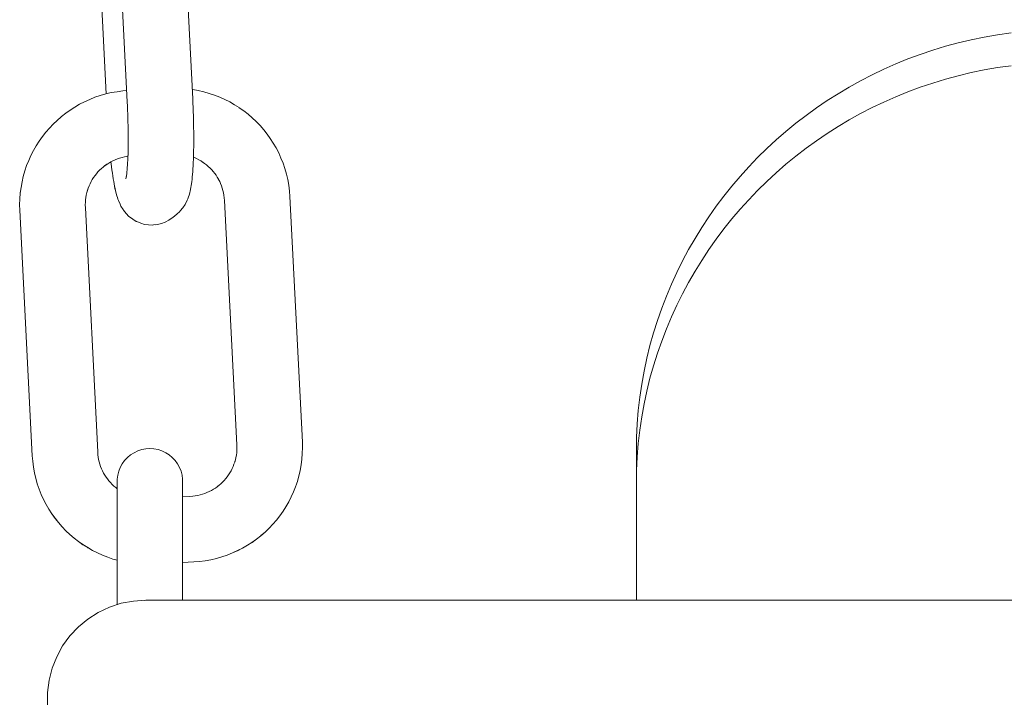
# Model space of a CAD drawing. Units: inches. Extents: x 514 to 662, y 349 to 504.
# Drawn here: x 582 to 583, y 361 to 362 of the extents above; entities that cross this region are included whole.
import ezdxf

# ---------------------------------------------------------------- set-up
doc = ezdxf.new("R2010")
doc.units = ezdxf.units.IN
doc.header["$MEASUREMENT"] = 0
doc.layers.add('_U+0421_U+043B_U+043E_U+0439 1', color=7, linetype='Continuous')

# ---------------------------------------------------------------- blocks, each defined once
blk = doc.blocks.new('block 361')
at = {"layer": '_U+0421_U+043B_U+043E_U+0439 1', "color": 250, "lineweight": 5, "true_color": 0x231f20}
for points in [[(581.9498, 361.8802), (581.9475, 361.8786)], [(581.9521, 361.8817), (581.9498, 361.8802)], [(581.9544, 361.8831), (581.9521, 361.8817)], [(581.9545, 361.8831), (581.9544, 361.8831)], [(582.0508, 361.888), (582.0496, 361.8884)], [(582.0533, 361.8868), (582.0508, 361.888)], [(582.0557, 361.8856), (582.0533, 361.8868)], [(582.0581, 361.8842), (582.0557, 361.8856)], [(582.0604, 361.8828), (582.0581, 361.8842)], [(582.0602, 361.8829), (582.0588, 361.8838)], [(582.0625, 361.8813), (582.0602, 361.8829)], [(582.0646, 361.8796), (582.0625, 361.8813)], [(582.0667, 361.8778), (582.0646, 361.8796)], [(581.9378, 361.8693), (581.9362, 361.8672)], [(581.9396, 361.8714), (581.9378, 361.8693)], [(581.9415, 361.8734), (581.9396, 361.8714)], [(581.9435, 361.8753), (581.9415, 361.8734)], [(581.9455, 361.8771), (581.9435, 361.8753)], [(581.9475, 361.8787), (581.9455, 361.8771)], [(582.0687, 361.876), (582.0667, 361.8778)], [(582.0706, 361.874), (582.0687, 361.876)], [(582.0724, 361.872), (582.0706, 361.874)], [(582.0741, 361.8698), (582.0724, 361.872)], [(582.0757, 361.8676), (582.0741, 361.8698)], [(581.8521, 361.86), (581.8519, 361.8587)], [(581.8521, 361.86), (581.8521, 361.86)], [(581.9305, 361.8579), (581.9294, 361.8554)], [(581.9317, 361.8603), (581.9305, 361.8579)], [(581.9331, 361.8627), (581.9317, 361.8603)], [(581.9346, 361.865), (581.9331, 361.8627)], [(581.9362, 361.8672), (581.9346, 361.865)], [(582.0771, 361.8653), (582.0757, 361.8676)], [(582.0785, 361.8629), (582.0771, 361.8653)], [(582.0798, 361.8605), (582.0785, 361.8629)], [(582.0809, 361.858), (582.0798, 361.8605)], [(582.0819, 361.8555), (582.0809, 361.858)], [(581.8501, 361.847), (581.8496, 361.8403)], [(581.8505, 361.8498), (581.8501, 361.847)], [(581.9275, 361.8502), (581.9267, 361.8476)], [(581.9267, 361.8476), (581.9267, 361.8475)], [(581.9284, 361.8528), (581.9275, 361.8502)], [(581.9294, 361.8554), (581.9284, 361.8528)], [(582.0828, 361.8528), (582.0819, 361.8555)], [(582.0836, 361.8502), (582.0828, 361.8528)], [(582.0842, 361.8474), (582.0836, 361.8502)], [(582.0847, 361.8446), (582.0842, 361.8474)], [(581.8496, 361.8403), (581.8494, 361.8336)], [(582.0851, 361.8418), (582.0847, 361.8446)], [(582.0853, 361.8384), (582.0851, 361.8418)], [(582.0853, 361.8384), (582.0996, 361.5573)], [(581.8494, 361.8336), (581.8496, 361.8274)], [(581.8496, 361.8274), (581.8639, 361.5444)], [(582.0994, 361.5482), (582.0996, 361.551)], [(582.0997, 361.5539), (582.0996, 361.5573)], [(582.0996, 361.551), (582.0997, 361.5539)], [(581.8639, 361.5444), (581.8644, 361.5382)], [(582.0973, 361.538), (582.0979, 361.5399)], [(582.0979, 361.5399), (582.0985, 361.5426)], [(582.0985, 361.5426), (582.099, 361.5454)], [(582.099, 361.5454), (582.0994, 361.5482)], [(581.8644, 361.5382), (581.8653, 361.5315)], [(581.8653, 361.5315), (581.8664, 361.525)], [(581.8664, 361.525), (581.8679, 361.5185)], [(581.8679, 361.5185), (581.8697, 361.5122)], [(582.1693, 361.515), (582.1711, 361.5212)], [(582.1711, 361.5212), (582.1725, 361.5276)], [(581.8697, 361.5122), (581.8718, 361.5061)], [(581.8718, 361.5061), (581.8742, 361.5001)], [(582.1649, 361.5029), (582.1664, 361.5068)], [(582.1686, 361.5128), (582.1693, 361.515)], [(581.8742, 361.5001), (581.8769, 361.4942)], [(581.8769, 361.4942), (581.8798, 361.4885)], [(582.1593, 361.4914), (582.1622, 361.4971)], [(582.1622, 361.4971), (582.1649, 361.5029)], [(581.8798, 361.4885), (581.883, 361.483)], [(581.883, 361.483), (581.8865, 361.4776)], [(582.1528, 361.4806), (582.1562, 361.4859)], [(582.1562, 361.4859), (582.1593, 361.4914)], [(581.8865, 361.4776), (581.8902, 361.4724)], [(581.8902, 361.4724), (581.8941, 361.4675)], [(582.1452, 361.4704), (582.1491, 361.4754)], [(582.1491, 361.4754), (582.1528, 361.4806)], [(581.8941, 361.4675), (581.8983, 361.4627)], [(581.8983, 361.4627), (581.9027, 361.4581)], [(582.1321, 361.4567), (582.1367, 361.4611)], [(582.1367, 361.4611), (582.1411, 361.4656)], [(582.1411, 361.4656), (582.1452, 361.4704)], [(581.9027, 361.4581), (581.9073, 361.4538)], [(581.9073, 361.4538), (581.9121, 361.4497)], [(581.9121, 361.4497), (581.9171, 361.4458)], [(582.117, 361.4448), (582.1222, 361.4485)], [(582.1224, 361.4486), (582.1222, 361.4485)], [(582.1224, 361.4486), (582.1274, 361.4525)], [(582.1274, 361.4525), (582.1321, 361.4567)], [(581.9171, 361.4458), (581.9222, 361.4421)], [(581.9222, 361.4421), (581.9276, 361.4387)], [(581.9276, 361.4387), (581.9278, 361.4386)], [(581.9278, 361.4386), (581.9333, 361.4355)], [(582.1005, 361.4352), (582.1062, 361.4382)], [(582.1062, 361.4382), (582.1117, 361.4414)], [(582.1117, 361.4414), (582.117, 361.4448)], [(581.9333, 361.4355), (581.939, 361.4326)], [(581.939, 361.4326), (581.9448, 361.43)], [(581.9448, 361.43), (581.9508, 361.4276)], [(581.9508, 361.4276), (581.9569, 361.4256)], [(582.0696, 361.4248), (582.0761, 361.4263)], [(582.0761, 361.4263), (582.0824, 361.4281)], [(582.0824, 361.4281), (582.0886, 361.4302)], [(582.0886, 361.4302), (582.0946, 361.4326)], [(582.0946, 361.4326), (582.1005, 361.4352)], [(581.9569, 361.4256), (581.9617, 361.4242)], [(582.0371, 361.4217), (582.0502, 361.4223)], [(582.0502, 361.4223), (582.0564, 361.4228)], [(582.0564, 361.4228), (582.0631, 361.4236)], [(582.0631, 361.4236), (582.0696, 361.4248)]]:
    blk.add_lwpolyline(points, dxfattribs=at)
blk = doc.blocks.new('block 362')
at = {"layer": '_U+0421_U+043B_U+043E_U+0439 1', "color": 250, "lineweight": 5, "true_color": 0x231f20}
for points in [[(581.99, 361.5516), (581.9855, 361.5501)], [(581.9947, 361.5525), (581.99, 361.5516)], [(581.9994, 361.5528), (581.9947, 361.5525)], [(581.9994, 361.5528), (582.0041, 361.5525)], [(582.0088, 361.5516), (582.0041, 361.5525)], [(582.0133, 361.5501), (582.0088, 361.5516)], [(581.9735, 361.5425), (581.9703, 361.5391)], [(581.9772, 361.5456), (581.9735, 361.5425)], [(581.9812, 361.5481), (581.9772, 361.5456)], [(581.9855, 361.5501), (581.9812, 361.5481)], [(582.0176, 361.5481), (582.0133, 361.5501)], [(582.0216, 361.5456), (582.0176, 361.5481)], [(582.0252, 361.5425), (582.0216, 361.5456)], [(582.0285, 361.5391), (582.0252, 361.5425)], [(581.9652, 361.5311), (581.9635, 361.5267)], [(581.9675, 361.5353), (581.9652, 361.5311)], [(581.9703, 361.5391), (581.9675, 361.5353)], [(582.0313, 361.5353), (582.0285, 361.5391)], [(582.0336, 361.5311), (582.0313, 361.5353)], [(582.0353, 361.5267), (582.0336, 361.5311)], [(581.9623, 361.5221), (581.9617, 361.5174)], [(581.9617, 361.5172), (581.9617, 361.5174)], [(581.9617, 361.5168), (581.9617, 361.5172)], [(581.9617, 361.5161), (581.9617, 361.5168)], [(581.9635, 361.5267), (581.9623, 361.5221)], [(582.0365, 361.5221), (582.0353, 361.5267)], [(582.0371, 361.5174), (582.0365, 361.5221)], [(582.0371, 361.5172), (582.0371, 361.5174)], [(582.0371, 361.5168), (582.0371, 361.5172)], [(582.0371, 361.5161), (582.0371, 361.5168)], [(581.9617, 361.515), (581.9617, 361.5161)], [(581.9617, 361.5137), (581.9617, 361.515)], [(581.9617, 361.5122), (581.9617, 361.5137)], [(581.9617, 361.5126), (581.9617, 361.5125)], [(581.9617, 361.5125), (581.9617, 361.5121)], [(581.9617, 361.5104), (581.9617, 361.5122)], [(581.9617, 361.5121), (581.9617, 361.5114)], [(581.9617, 361.5114), (581.9617, 361.5104)], [(581.9617, 361.5104), (581.9617, 361.5091)], [(581.9617, 361.5083), (581.9617, 361.5104)], [(581.9617, 361.5091), (581.9617, 361.5077)], [(581.9617, 361.5066), (581.9617, 361.5083)], [(581.9617, 361.5077), (581.9617, 361.5066)], [(582.0371, 361.515), (582.0371, 361.5161)], [(582.0371, 361.5137), (582.0371, 361.515)], [(582.0371, 361.5122), (582.0371, 361.5137)], [(582.0371, 361.5126), (582.0371, 361.5125)], [(582.0371, 361.5125), (582.0371, 361.5121)], [(582.0371, 361.5104), (582.0371, 361.5122)], [(582.0371, 361.5121), (582.0371, 361.5114)], [(582.0371, 361.5114), (582.0371, 361.5104)], [(582.0371, 361.5104), (582.0371, 361.5091)], [(582.0371, 361.5083), (582.0371, 361.5104)], [(582.0371, 361.5091), (582.0371, 361.5077)], [(582.0371, 361.506), (582.0371, 361.5083)], [(582.0371, 361.5077), (582.0371, 361.5059)], [(582.0371, 361.5034), (582.0371, 361.506)], [(582.0371, 361.5059), (582.0371, 361.5039)], [(582.0371, 361.5039), (582.0371, 361.5017)], [(582.0371, 361.5006), (582.0371, 361.5034)], [(582.0371, 361.5017), (582.0371, 361.4992)], [(582.0371, 361.4976), (582.0371, 361.5006)], [(582.0371, 361.4992), (582.0371, 361.4972)], [(582.0371, 361.4972), (582.0371, 361.4976)], [(581.9617, 361.4193), (581.9617, 361.4243)], [(581.9617, 361.4242), (581.9617, 361.4241)], [(581.9617, 361.4241), (581.9617, 361.4186)], [(581.9617, 361.4135), (581.9617, 361.4193)], [(581.9617, 361.4186), (581.9617, 361.4131)], [(582.0371, 361.4217), (582.0371, 361.4186)], [(582.0371, 361.4193), (582.0371, 361.4217)], [(582.0371, 361.4135), (582.0371, 361.4193)], [(582.0371, 361.4186), (582.0371, 361.4131)], [(581.9617, 361.4077), (581.9617, 361.4135)], [(581.9617, 361.4131), (581.9617, 361.4074)], [(581.9617, 361.4017), (581.9617, 361.4077)], [(581.9617, 361.4074), (581.9617, 361.4017)], [(582.0371, 361.4077), (582.0371, 361.4135)], [(582.0371, 361.4131), (582.0371, 361.4074)], [(582.0371, 361.4017), (582.0371, 361.4077)], [(582.0371, 361.4074), (582.0371, 361.4017)], [(581.9617, 361.4017), (581.9617, 361.396)], [(581.9617, 361.4017), (581.9617, 361.3958)], [(581.9617, 361.396), (581.9617, 361.3904)], [(581.9617, 361.3899), (581.9617, 361.3958)], [(582.0371, 361.4017), (582.0371, 361.396)], [(582.0371, 361.4017), (582.0371, 361.3958)], [(582.0371, 361.396), (582.0371, 361.3904)], [(582.0371, 361.3899), (582.0371, 361.3958)], [(581.9617, 361.3904), (581.9617, 361.3849)], [(581.9617, 361.3841), (581.9617, 361.3899)], [(581.9617, 361.3849), (581.9617, 361.3794)], [(581.9617, 361.3784), (581.9617, 361.3841)], [(582.0371, 361.3904), (582.0371, 361.3849)], [(582.0371, 361.3841), (582.0371, 361.3899)], [(582.0371, 361.3849), (582.0371, 361.3794)], [(582.0371, 361.3784), (582.0371, 361.3841)], [(581.9617, 361.3794), (581.9617, 361.374)], [(581.9617, 361.373), (581.9617, 361.3784)], [(581.9617, 361.374), (581.9617, 361.373)], [(582.0371, 361.3794), (582.0371, 361.3781)], [(582.0371, 361.3781), (582.0371, 361.3784)]]:
    blk.add_lwpolyline(points, dxfattribs=at)
blk = doc.blocks.new('block 364')
at = {"layer": '_U+0421_U+043B_U+043E_U+0439 1', "color": 250, "lineweight": 5, "true_color": 0x231f20}
for points in [[(581.9637, 362.3548), (581.9679, 362.357)], [(581.9679, 362.357), (581.9723, 362.3586)], [(581.9723, 362.3586), (581.9769, 362.3597)], [(581.9816, 362.3602), (581.9786, 362.3599)], [(581.9818, 362.3602), (581.9816, 362.3602)], [(581.9512, 362.3446), (581.9506, 362.344)], [(581.9512, 362.3446), (581.9547, 362.3478)], [(581.9593, 362.3517), (581.9547, 362.3478)], [(581.9593, 362.3517), (581.9632, 362.3544)], [(581.9637, 362.3548), (581.9632, 362.3544)], [(581.9425, 362.3314), (581.9445, 362.3356)], [(581.945, 362.3365), (581.9445, 362.3356)], [(581.945, 362.3365), (581.9476, 362.3405)], [(581.9476, 362.3405), (581.9506, 362.344)], [(581.9396, 362.323), (581.9392, 362.3211)], [(581.9401, 362.3246), (581.9396, 362.323)], [(581.9401, 362.3246), (581.9415, 362.3289)], [(581.942, 362.3303), (581.9415, 362.3289)], [(581.9425, 362.3314), (581.942, 362.3303)], [(581.9377, 362.3127), (581.9373, 362.3103)], [(581.938, 362.3149), (581.9377, 362.3127)], [(581.9384, 362.3168), (581.938, 362.3149)], [(581.9384, 362.3168), (581.9392, 362.3211)], [(581.9365, 362.3019), (581.9362, 362.2988)], [(581.9367, 362.3049), (581.9365, 362.3019)], [(581.937, 362.3077), (581.9367, 362.3049)], [(581.9373, 362.3103), (581.937, 362.3077)], [(581.9356, 362.2884), (581.9355, 362.2846)], [(581.9358, 362.292), (581.9356, 362.2884)], [(581.936, 362.2955), (581.9358, 362.292)], [(581.9362, 362.2988), (581.936, 362.2955)], [(581.9355, 362.283), (581.9355, 362.2846)], [(581.9367, 362.2064), (581.9491, 361.9614)], [(581.9545, 361.8832), (581.9548, 361.8813)], [(581.9548, 361.8813), (581.9552, 361.8775)], [(581.9552, 361.8775), (581.9557, 361.8737)], [(581.9557, 361.8737), (581.9562, 361.8702)], [(581.9562, 361.8702), (581.9567, 361.8668)], [(581.9567, 361.8668), (581.9572, 361.8635)], [(581.9572, 361.8635), (581.9577, 361.8605)], [(581.9577, 361.8605), (581.9582, 361.8576)], [(581.9582, 361.8576), (581.9587, 361.8549)], [(581.9587, 361.8549), (581.9592, 361.8524)], [(581.9592, 361.8524), (581.9598, 361.8501)], [(581.9598, 361.8501), (581.9603, 361.848)], [(581.9603, 361.848), (581.9615, 361.8439)], [(581.9615, 361.8439), (581.962, 361.8419)], [(581.962, 361.8419), (581.9626, 361.8402)], [(581.9626, 361.8402), (581.9632, 361.8387)], [(581.9632, 361.8387), (581.965, 361.8345)], [(581.965, 361.8345), (581.9655, 361.8332)], [(581.9655, 361.8332), (581.9661, 361.8321)], [(581.9661, 361.8321), (581.9685, 361.8281)], [(581.9685, 361.8281), (581.9691, 361.8273)], [(581.9691, 361.8273), (581.972, 361.8236)], [(581.972, 361.8236), (581.9753, 361.8203)], [(581.9753, 361.8203), (581.9759, 361.8197)], [(581.9759, 361.8197), (581.9797, 361.8169)], [(581.9797, 361.8169), (581.9838, 361.8145)], [(581.9838, 361.8145), (581.9844, 361.8142)], [(581.9844, 361.8142), (581.9888, 361.8124)], [(581.9888, 361.8124), (581.9933, 361.8111)], [(581.9933, 361.8111), (581.998, 361.8104)], [(582.0027, 361.8103), (581.998, 361.8104)], [(582.0064, 361.8107), (582.008, 361.8109)]]:
    blk.add_lwpolyline(points, dxfattribs=at)
blk = doc.blocks.new('block 453')
at = {"layer": '_U+0421_U+043B_U+043E_U+0439 1', "color": 250, "lineweight": 5, "true_color": 0x231f20}
for points in [[(581.9529, 361.3702), (581.94, 361.3641)], [(581.9664, 361.3746), (581.9529, 361.3702)], [(581.9804, 361.3772), (581.9664, 361.3746)], [(581.9946, 361.3781), (581.9804, 361.3772)], [(581.9928, 361.378), (581.9946, 361.3781)], [(581.9954, 361.3781), (581.9946, 361.3781)], [(581.998, 361.3781), (581.9954, 361.3781)], [(582.0022, 361.3781), (581.998, 361.3781)], [(582.008, 361.3781), (582.0022, 361.3781)], [(582.0154, 361.3781), (582.008, 361.3781)], [(582.0243, 361.3781), (582.0154, 361.3781)], [(582.0347, 361.3781), (582.0243, 361.3781)], [(582.0466, 361.3781), (582.0347, 361.3781)], [(582.0598, 361.3781), (582.0466, 361.3781)], [(582.0744, 361.3781), (582.0598, 361.3781)], [(582.0903, 361.3781), (582.0744, 361.3781)], [(582.1075, 361.3781), (582.0903, 361.3781)], [(582.126, 361.3781), (582.1075, 361.3781)], [(582.1456, 361.3781), (582.126, 361.3781)], [(582.1664, 361.3781), (582.1456, 361.3781)], [(582.1882, 361.3781), (582.1664, 361.3781)], [(582.2112, 361.3781), (582.1882, 361.3781)], [(582.2352, 361.3781), (582.2112, 361.3781)], [(582.2601, 361.3781), (582.2352, 361.3781)], [(582.2861, 361.3781), (582.2601, 361.3781)], [(582.3129, 361.3781), (582.2861, 361.3781)], [(582.3405, 361.3781), (582.3129, 361.3781)], [(582.369, 361.3781), (582.3405, 361.3781)], [(582.3983, 361.3781), (582.369, 361.3781)], [(582.4283, 361.3781), (582.3983, 361.3781)], [(582.459, 361.3781), (582.4283, 361.3781)], [(582.4903, 361.3781), (582.459, 361.3781)], [(582.5223, 361.3781), (582.4903, 361.3781)], [(582.5548, 361.3781), (582.5223, 361.3781)], [(582.5879, 361.3781), (582.5548, 361.3781)], [(582.6214, 361.3781), (582.5879, 361.3781)], [(582.6554, 361.3781), (582.6214, 361.3781)], [(585.5818, 361.3781), (582.6554, 361.3781)], [(581.94, 361.3641), (581.928, 361.3565)], [(581.917, 361.3474), (581.9073, 361.3371)], [(581.917, 361.3474), (581.9158, 361.3461)], [(581.928, 361.3565), (581.917, 361.3474)], [(581.9073, 361.3371), (581.8989, 361.3255)], [(581.8989, 361.3255), (581.8921, 361.3131)], [(581.8921, 361.3131), (581.8868, 361.2998)], [(581.8868, 361.2999), (581.8833, 361.2861)], [(581.8868, 361.2998), (581.8849, 361.2923)], [(581.8833, 361.2861), (581.8815, 361.272)], [(581.8815, 361.272), (581.8815, 361.2577)]]:
    blk.add_lwpolyline(points, dxfattribs=at)
blk = doc.blocks.new('block 500')
at = {"layer": '_U+0421_U+043B_U+043E_U+0439 1', "color": 250, "lineweight": 5, "true_color": 0x231f20}
for points in [[(581.9638, 362.3548), (581.9679, 362.357)], [(581.9679, 362.357), (581.9724, 362.3586)], [(581.9724, 362.3586), (581.9769, 362.3597)], [(581.9816, 362.3602), (581.9769, 362.3597)], [(581.9823, 362.3602), (581.9816, 362.3602)], [(581.9823, 362.3602), (581.987, 362.3601)], [(581.987, 362.3601), (581.9917, 362.3595)], [(581.9917, 362.3595), (581.9962, 362.3582)], [(581.9962, 362.3582), (582.0006, 362.3563)], [(582.0012, 362.3561), (582.0006, 362.3563)], [(582.0012, 362.3561), (582.0053, 362.3537)], [(581.9512, 362.3446), (581.9506, 362.344)], [(581.9512, 362.3446), (581.9547, 362.3478)], [(581.9593, 362.3517), (581.9547, 362.3478)], [(581.9593, 362.3517), (581.9632, 362.3544)], [(581.9638, 362.3548), (581.9632, 362.3544)], [(582.0053, 362.3537), (582.009, 362.3508)], [(582.0097, 362.3503), (582.009, 362.3508)], [(582.0097, 362.3503), (582.013, 362.347)], [(582.013, 362.347), (582.0159, 362.3433)], [(581.9425, 362.3314), (581.9445, 362.3356)], [(581.945, 362.3365), (581.9445, 362.3356)], [(581.945, 362.3365), (581.9476, 362.3405)], [(581.9476, 362.3405), (581.9506, 362.344)], [(582.0165, 362.3425), (582.0159, 362.3433)], [(582.0165, 362.3425), (582.0189, 362.3385)], [(582.0194, 362.3374), (582.0189, 362.3385)], [(582.02, 362.3361), (582.0194, 362.3374)], [(582.02, 362.3361), (582.0218, 362.3319)], [(581.9396, 362.323), (581.9392, 362.3211)], [(581.9401, 362.3246), (581.9396, 362.323)], [(581.9401, 362.3246), (581.9415, 362.3289)], [(581.942, 362.3303), (581.9415, 362.3289)], [(581.9425, 362.3314), (581.942, 362.3303)], [(582.0224, 362.3304), (582.0218, 362.3319)], [(582.023, 362.3287), (582.0224, 362.3304)], [(582.0235, 362.3267), (582.023, 362.3287)], [(582.0235, 362.3267), (582.0247, 362.3226)], [(582.0252, 362.3205), (582.0247, 362.3226)], [(581.9377, 362.3127), (581.9374, 362.3103)], [(581.938, 362.3149), (581.9377, 362.3127)], [(581.938, 362.3149), (581.9388, 362.3191)], [(581.9392, 362.3211), (581.9388, 362.3191)], [(582.0257, 362.3182), (582.0252, 362.3205)], [(582.0263, 362.3157), (582.0257, 362.3182)], [(582.0268, 362.313), (582.0263, 362.3157)], [(582.0273, 362.3101), (582.0268, 362.313)], [(581.9365, 362.3019), (581.9363, 362.2988)], [(581.9368, 362.3049), (581.9365, 362.3019)], [(581.937, 362.3077), (581.9368, 362.3049)], [(581.9374, 362.3103), (581.937, 362.3077)], [(581.9512, 362.3052), (581.9508, 362.3064)], [(581.9514, 362.3047), (581.9509, 362.3065)], [(581.9514, 362.3047), (581.9512, 362.3052)], [(581.9518, 362.3027), (581.9514, 362.3047)], [(581.9523, 362.3005), (581.9518, 362.3027)], [(581.9527, 362.2982), (581.9523, 362.3005)], [(582.0278, 362.3071), (582.0273, 362.3101)], [(582.0283, 362.3038), (582.0278, 362.3071)], [(582.0288, 362.3004), (582.0283, 362.3038)], [(582.0293, 362.2968), (582.0288, 362.3004)], [(581.9357, 362.2884), (581.9355, 362.2846)], [(581.9358, 362.292), (581.9357, 362.2884)], [(581.936, 362.2955), (581.9358, 362.292)], [(581.9363, 362.2988), (581.936, 362.2955)], [(581.9532, 362.2958), (581.9527, 362.2982)], [(581.9536, 362.2931), (581.9532, 362.2958)], [(581.954, 362.2903), (581.9536, 362.2931)], [(581.9545, 362.2874), (581.954, 362.2903)], [(582.0298, 362.2931), (582.0293, 362.2968)], [(582.0298, 362.2931), (582.0301, 362.2902)], [(582.0306, 362.2865), (582.0301, 362.2902)], [(581.9355, 362.283), (581.9355, 362.2846)], [(581.9549, 362.2843), (581.9545, 362.2874)], [(581.9553, 362.2811), (581.9549, 362.2843)], [(581.9554, 362.2805), (581.9549, 362.284)], [(581.9554, 362.2804), (581.9553, 362.2811)], [(581.9558, 362.2768), (581.9554, 362.2805)], [(581.9562, 362.2731), (581.9558, 362.2768)], [(582.031, 362.2826), (582.0306, 362.2865)], [(582.0314, 362.2787), (582.031, 362.2826)], [(582.0318, 362.2746), (582.0314, 362.2787)], [(581.9566, 362.2691), (581.9562, 362.2731)], [(581.9569, 362.2651), (581.9566, 362.2691)], [(581.9573, 362.261), (581.9569, 362.2651)], [(582.0322, 362.2703), (582.0318, 362.2746)], [(582.0326, 362.266), (582.0322, 362.2703)], [(582.0329, 362.2615), (582.0326, 362.266)], [(581.9576, 362.2567), (581.9573, 362.261)], [(581.958, 362.2524), (581.9576, 362.2567)], [(582.0333, 362.2569), (582.0329, 362.2615)], [(582.0336, 362.2523), (582.0333, 362.2569)], [(581.9583, 362.2479), (581.958, 362.2524)], [(581.9585, 362.2434), (581.9583, 362.2479)], [(581.9588, 362.2388), (581.9585, 362.2434)], [(582.0339, 362.2475), (582.0336, 362.2523)], [(582.0342, 362.2426), (582.0339, 362.2475)], [(582.0344, 362.2377), (582.0342, 362.2426)], [(581.9591, 362.2341), (581.9588, 362.2388)], [(581.9591, 362.2341), (581.9733, 361.9521)], [(582.0344, 362.2377), (582.0487, 361.9557)], [(581.9367, 362.2064), (581.9491, 361.9614)], [(581.9736, 361.9474), (581.9733, 361.9521)], [(582.049, 361.9507), (582.0487, 361.9557)], [(582.0492, 361.9458), (582.049, 361.9507)], [(581.9738, 361.9427), (581.9736, 361.9474)], [(581.974, 361.938), (581.9738, 361.9427)], [(581.9741, 361.9335), (581.974, 361.938)], [(582.0494, 361.9409), (582.0492, 361.9458)], [(582.0495, 361.9361), (582.0494, 361.9409)], [(581.9742, 361.929), (581.9741, 361.9335)], [(581.9743, 361.9245), (581.9742, 361.929)], [(582.0497, 361.9314), (582.0495, 361.9361)], [(582.0498, 361.9267), (582.0497, 361.9314)], [(582.0498, 361.9221), (582.0498, 361.9267)], [(581.9744, 361.9201), (581.9743, 361.9245)], [(581.9745, 361.9158), (581.9744, 361.9201)], [(581.9745, 361.9116), (581.9745, 361.9158)], [(582.0499, 361.9176), (582.0498, 361.9221)], [(582.0499, 361.9131), (582.0499, 361.9176)], [(581.9744, 361.8996), (581.9745, 361.9035)], [(581.9745, 361.9075), (581.9745, 361.9116)], [(581.9745, 361.9035), (581.9745, 361.9075)], [(582.0499, 361.9088), (582.0499, 361.9131)], [(582.0499, 361.9046), (582.0499, 361.9088)], [(582.0499, 361.9005), (582.0499, 361.9046)], [(581.9742, 361.8885), (581.9743, 361.8921)], [(581.9743, 361.8921), (581.9744, 361.8958)], [(581.9744, 361.8958), (581.9744, 361.8996)], [(582.0496, 361.8889), (582.0497, 361.8926)], [(582.0497, 361.8926), (582.0498, 361.8965)], [(582.0498, 361.8965), (582.0499, 361.9005)], [(581.9546, 361.8832), (581.9549, 361.8804)], [(581.9549, 361.8804), (581.9552, 361.8775)], [(581.9736, 361.8792), (581.9738, 361.8821)], [(581.9738, 361.8821), (581.974, 361.885)], [(581.974, 361.885), (581.9741, 361.8882)], [(581.9741, 361.8882), (581.9742, 361.8905)], [(582.0492, 361.8786), (582.0493, 361.8822)], [(582.0493, 361.8822), (582.0495, 361.886)], [(582.0495, 361.886), (582.0496, 361.8889)], [(581.9552, 361.8775), (581.9557, 361.8737)], [(581.9557, 361.8737), (581.9562, 361.8702)], [(581.9562, 361.8702), (581.9567, 361.8668)], [(581.9724, 361.8673), (581.9727, 361.8693)], [(581.9727, 361.8693), (581.9729, 361.8716)], [(581.9729, 361.8716), (581.9732, 361.8739)], [(581.9732, 361.8739), (581.9734, 361.8765)], [(581.9734, 361.8765), (581.9736, 361.8792)], [(582.0483, 361.8657), (582.0485, 361.8686)], [(582.0485, 361.8686), (582.0488, 361.8718)], [(582.0488, 361.8718), (582.049, 361.8751)], [(582.049, 361.8751), (582.0492, 361.8786)], [(581.9567, 361.8668), (581.9572, 361.8635)], [(581.9572, 361.8635), (581.9577, 361.8605)], [(581.9577, 361.8605), (581.9582, 361.8576)], [(581.9582, 361.8576), (581.9587, 361.8549)], [(581.9718, 361.8637), (581.9721, 361.8654)], [(581.9719, 361.8653), (581.9723, 361.8666)], [(581.9721, 361.8654), (581.9724, 361.8673)], [(581.9723, 361.8666), (581.9723, 361.8668)], [(582.047, 361.8557), (582.0473, 361.8579)], [(582.0473, 361.8579), (582.0477, 361.8603)], [(582.0477, 361.8603), (582.048, 361.8629)], [(582.048, 361.8629), (582.0483, 361.8657)], [(581.9587, 361.8549), (581.9593, 361.8524)], [(581.9593, 361.8524), (581.9598, 361.8501)], [(581.9598, 361.8501), (581.9603, 361.848)], [(581.9603, 361.848), (581.9615, 361.8439)], [(582.0435, 361.8417), (582.0449, 361.846)], [(582.0449, 361.846), (582.0454, 361.8476)], [(582.0454, 361.8476), (582.0458, 361.8494)], [(582.0458, 361.8494), (582.0466, 361.8537)], [(582.0466, 361.8537), (582.047, 361.8557)], [(581.9615, 361.8439), (581.9621, 361.8419)], [(581.9621, 361.8419), (581.9626, 361.8402)], [(581.9626, 361.8402), (581.9632, 361.8387)], [(581.9632, 361.8387), (581.965, 361.8345)], [(581.965, 361.8345), (581.9656, 361.8332)], [(582.04, 361.834), (582.0405, 361.8349)], [(582.0405, 361.8349), (582.0425, 361.8391)], [(582.0425, 361.8391), (582.043, 361.8403)], [(582.043, 361.8403), (582.0435, 361.8417)], [(581.9656, 361.8332), (581.9661, 361.8321)], [(581.9661, 361.8321), (581.9685, 361.8281)], [(581.9685, 361.8281), (581.9691, 361.8273)], [(581.9691, 361.8273), (581.972, 361.8236)], [(581.972, 361.8236), (581.9753, 361.8203)], [(582.0257, 361.8189), (582.0303, 361.8228)], [(582.0303, 361.8228), (582.0338, 361.8259)], [(582.0338, 361.8259), (582.0344, 361.8266)], [(582.0344, 361.8266), (582.0374, 361.8301)], [(582.0374, 361.8301), (582.04, 361.834)], [(581.9753, 361.8203), (581.976, 361.8197)], [(581.976, 361.8197), (581.9797, 361.8169)], [(581.9797, 361.8169), (581.9838, 361.8145)], [(581.9838, 361.8145), (581.9844, 361.8142)], [(581.9844, 361.8142), (581.9888, 361.8124)], [(581.9888, 361.8124), (581.9933, 361.8111)], [(582.0081, 361.8109), (582.0127, 361.812)], [(582.0127, 361.812), (582.0171, 361.8136)], [(582.0171, 361.8136), (582.0212, 361.8158)], [(582.0212, 361.8158), (582.0218, 361.8162)], [(582.0218, 361.8162), (582.0257, 361.8189)], [(581.9933, 361.8111), (581.998, 361.8104)], [(582.0027, 361.8103), (581.998, 361.8104)], [(582.0027, 361.8103), (582.0034, 361.8104)], [(582.0034, 361.8104), (582.0081, 361.8109)]]:
    blk.add_lwpolyline(points, dxfattribs=at)
blk = doc.blocks.new('block 502')
at = {"layer": '_U+0421_U+043B_U+043E_U+0439 1', "color": 250, "lineweight": 5, "true_color": 0x231f20}
for points in [[(581.9423, 361.9595), (581.9361, 361.9574)], [(581.9486, 361.9613), (581.9423, 361.9595)], [(581.955, 361.9628), (581.9486, 361.9613)], [(581.9616, 361.9639), (581.955, 361.9628)], [(581.9682, 361.9648), (581.9616, 361.9639)], [(581.9727, 361.9651), (581.9682, 361.9648)], [(582.0487, 361.9663), (582.0482, 361.9664)], [(582.0552, 361.9652), (582.0487, 361.9663)], [(582.0615, 361.9637), (582.0552, 361.9652)], [(582.0678, 361.962), (582.0615, 361.9637)], [(582.0739, 361.9599), (582.0678, 361.962)], [(582.0799, 361.9576), (582.0739, 361.9599)], [(581.9185, 361.9494), (581.913, 361.9462)], [(581.9242, 361.9523), (581.9185, 361.9494)], [(581.9301, 361.955), (581.9242, 361.9523)], [(581.9361, 361.9574), (581.9301, 361.955)], [(582.0857, 361.955), (582.0799, 361.9576)], [(582.0914, 361.9521), (582.0857, 361.955)], [(582.0969, 361.9489), (582.0914, 361.9521)], [(582.1022, 361.9455), (582.0969, 361.9489)], [(581.9024, 361.9391), (581.8975, 361.9352)], [(581.9076, 361.9428), (581.9024, 361.9391)], [(581.913, 361.9462), (581.9076, 361.9428)], [(582.1024, 361.9454), (582.1022, 361.9455)], [(582.1076, 361.9418), (582.1024, 361.9454)], [(582.1126, 361.9379), (582.1076, 361.9418)], [(582.1174, 361.9338), (582.1126, 361.9379)], [(581.8879, 361.9265), (581.8836, 361.9219)], [(581.8925, 361.9309), (581.8879, 361.9265)], [(581.8973, 361.935), (581.8925, 361.9309)], [(581.8973, 361.935), (581.8975, 361.9352)], [(582.122, 361.9294), (582.1174, 361.9338)], [(582.1263, 361.9249), (582.122, 361.9294)], [(582.1305, 361.9201), (582.1263, 361.9249)], [(581.8794, 361.9171), (581.8756, 361.9122)], [(581.8836, 361.9219), (581.8794, 361.9171)], [(582.1344, 361.9151), (582.1305, 361.9201)], [(582.1381, 361.91), (582.1344, 361.9151)], [(581.8719, 361.907), (581.8685, 361.9017)], [(581.8756, 361.9122), (581.8719, 361.907)], [(582.1416, 361.9046), (582.1381, 361.91)], [(582.1448, 361.8991), (582.1416, 361.9046)], [(581.8653, 361.8961), (581.8624, 361.8905)], [(581.8685, 361.9017), (581.8653, 361.8961)], [(582.1478, 361.8934), (582.1448, 361.8991)], [(582.1504, 361.8875), (582.1478, 361.8934)], [(581.8598, 361.8846), (581.8574, 361.8787)], [(581.8624, 361.8905), (581.8598, 361.8846)], [(581.9498, 361.8803), (581.9476, 361.8787)], [(581.9521, 361.8817), (581.9498, 361.8803)], [(581.9545, 361.8831), (581.9521, 361.8817)], [(581.9569, 361.8844), (581.9545, 361.8831)], [(581.9594, 361.8855), (581.9569, 361.8844)], [(581.962, 361.8865), (581.9594, 361.8855)], [(581.9646, 361.8874), (581.962, 361.8865)], [(581.9673, 361.8882), (581.9646, 361.8874)], [(581.9701, 361.8888), (581.9673, 361.8882)], [(581.9729, 361.8893), (581.9701, 361.8888)], [(581.9742, 361.8895), (581.9729, 361.8893)], [(582.0508, 361.888), (582.0496, 361.8885)], [(582.0533, 361.8869), (582.0508, 361.888)], [(582.0557, 361.8856), (582.0533, 361.8869)], [(582.0581, 361.8843), (582.0557, 361.8856)], [(582.0603, 361.8829), (582.058, 361.8844)], [(582.0594, 361.8834), (582.0581, 361.8843)], [(582.0625, 361.8813), (582.0603, 361.8829)], [(582.0646, 361.8797), (582.0625, 361.8813)], [(582.0667, 361.8779), (582.0646, 361.8797)], [(582.1528, 361.8815), (582.1504, 361.8875)], [(582.1549, 361.8753), (582.1528, 361.8815)], [(581.8554, 361.8726), (581.8536, 361.8663)], [(581.8574, 361.8787), (581.8554, 361.8726)], [(581.9378, 361.8694), (581.9362, 361.8672)], [(581.9396, 361.8714), (581.9378, 361.8694)], [(581.9415, 361.8734), (581.9396, 361.8714)], [(581.9435, 361.8753), (581.9415, 361.8734)], [(581.9455, 361.8771), (581.9435, 361.8753)], [(581.9477, 361.8788), (581.9455, 361.8771)], [(581.9461, 361.8775), (581.9455, 361.8771)], [(582.0687, 361.876), (582.0667, 361.8779)], [(582.0706, 361.874), (582.0687, 361.876)], [(582.0724, 361.872), (582.0706, 361.874)], [(582.0741, 361.8698), (582.0724, 361.872)], [(582.0757, 361.8676), (582.0741, 361.8698)], [(582.1567, 361.869), (582.1549, 361.8753)], [(582.1582, 361.8626), (582.1567, 361.869)], [(581.8521, 361.86), (581.851, 361.8535)], [(581.8536, 361.8663), (581.8521, 361.86)], [(581.9305, 361.8579), (581.9294, 361.8554)], [(581.9318, 361.8603), (581.9305, 361.8579)], [(581.9331, 361.8627), (581.9318, 361.8603)], [(581.9346, 361.865), (581.9331, 361.8627)], [(581.9362, 361.8672), (581.9346, 361.865)], [(582.0771, 361.8653), (582.0757, 361.8676)], [(582.0785, 361.863), (582.0771, 361.8653)], [(582.0798, 361.8605), (582.0785, 361.863)], [(582.0809, 361.858), (582.0798, 361.8605)], [(582.0819, 361.8555), (582.0809, 361.858)], [(582.1594, 361.8561), (582.1582, 361.8626)], [(581.8501, 361.847), (581.8496, 361.8404)], [(581.851, 361.8535), (581.8501, 361.847)], [(581.9267, 361.8476), (581.9261, 361.8449)], [(581.9275, 361.8503), (581.9267, 361.8476)], [(581.9284, 361.8529), (581.9275, 361.8503)], [(581.9294, 361.8554), (581.9284, 361.8529)], [(582.0828, 361.8529), (582.0819, 361.8555)], [(582.0836, 361.8502), (582.0828, 361.8529)], [(582.0842, 361.8474), (582.0836, 361.8502)], [(582.0847, 361.8446), (582.0842, 361.8474)], [(582.1602, 361.8494), (582.1594, 361.8561)], [(582.1607, 361.8432), (582.1602, 361.8494)], [(581.8496, 361.8404), (581.8494, 361.8337)], [(581.9251, 361.8366), (581.925, 361.8337)], [(581.9253, 361.8394), (581.9251, 361.8366)], [(581.9256, 361.8422), (581.9253, 361.8394)], [(581.9261, 361.8449), (581.9256, 361.8422)], [(582.0851, 361.8418), (582.0847, 361.8446)], [(582.0853, 361.8384), (582.0851, 361.8418)], [(582.0853, 361.8384), (582.0996, 361.5573)], [(582.1607, 361.8432), (582.1751, 361.5602)], [(581.8494, 361.8337), (581.8496, 361.8274)], [(581.8496, 361.8274), (581.8639, 361.5444)], [(581.925, 361.8337), (581.9251, 361.8303)], [(581.9251, 361.8303), (581.9393, 361.5492)], [(582.0994, 361.5482), (582.0996, 361.551)], [(582.0997, 361.5539), (582.0996, 361.5573)], [(582.0996, 361.551), (582.0997, 361.5539)], [(582.175, 361.5472), (582.1752, 361.5539)], [(582.1752, 361.5539), (582.1751, 361.5602)], [(581.8639, 361.5444), (581.8644, 361.5382)], [(581.9393, 361.5492), (581.9396, 361.5458)], [(581.9396, 361.5458), (581.9399, 361.543)], [(581.9399, 361.543), (581.9404, 361.5402)], [(581.9404, 361.5402), (581.9411, 361.5374)], [(582.0972, 361.5373), (582.0979, 361.54)], [(582.0979, 361.54), (582.0985, 361.5427)], [(582.0985, 361.5427), (582.099, 361.5454)], [(582.099, 361.5454), (582.0994, 361.5482)], [(582.1737, 361.5341), (582.1745, 361.5406)], [(582.1745, 361.5406), (582.175, 361.5472)], [(581.8644, 361.5382), (581.8653, 361.5315)], [(581.8653, 361.5315), (581.8664, 361.525)], [(581.9411, 361.5374), (581.9418, 361.5347)], [(581.9418, 361.5347), (581.9427, 361.5321)], [(581.9427, 361.5321), (581.9438, 361.5296)], [(581.9438, 361.5296), (581.9449, 361.5271)], [(582.0929, 361.5273), (582.0942, 361.5297)], [(582.0942, 361.5297), (582.0953, 361.5322)], [(582.0953, 361.5322), (582.0963, 361.5347)], [(582.0963, 361.5347), (582.0972, 361.5373)], [(582.1725, 361.5276), (582.1737, 361.5341)], [(581.8664, 361.525), (581.8679, 361.5186)], [(581.8679, 361.5186), (581.8697, 361.5123)], [(581.9449, 361.5271), (581.9461, 361.5246)], [(581.9461, 361.5246), (581.9475, 361.5223)], [(581.9475, 361.5223), (581.949, 361.52)], [(581.949, 361.52), (581.9506, 361.5178)], [(581.9506, 361.5178), (581.9523, 361.5156)], [(582.085, 361.5162), (582.0868, 361.5182)], [(582.0868, 361.5182), (582.0885, 361.5204)], [(582.0885, 361.5204), (582.0901, 361.5226)], [(582.0901, 361.5226), (582.0915, 361.5249)], [(582.0915, 361.5249), (582.0929, 361.5273)], [(582.1693, 361.515), (582.1711, 361.5213)], [(582.1711, 361.5213), (582.1725, 361.5276)], [(581.8697, 361.5123), (581.8718, 361.5061)], [(581.8718, 361.5061), (581.8742, 361.5001)], [(581.9523, 361.5156), (581.9541, 361.5136)], [(581.9541, 361.5136), (581.956, 361.5116)], [(581.956, 361.5116), (581.9579, 361.5097)], [(581.9579, 361.5097), (581.96, 361.5079)], [(581.96, 361.5079), (581.9617, 361.5066)], [(582.0702, 361.5045), (582.0726, 361.5059)], [(582.0726, 361.5059), (582.0749, 361.5073)], [(582.0749, 361.5073), (582.0771, 361.5089)], [(582.0771, 361.5089), (582.0793, 361.5106)], [(582.0778, 361.5094), (582.0791, 361.5105)], [(582.0791, 361.5105), (582.0812, 361.5123)], [(582.0812, 361.5123), (582.0832, 361.5142)], [(582.0832, 361.5142), (582.085, 361.5162)], [(582.1649, 361.503), (582.1672, 361.5089)], [(582.1672, 361.5089), (582.1693, 361.515)], [(581.8742, 361.5001), (581.8769, 361.4942)], [(581.8769, 361.4942), (581.8798, 361.4885)], [(582.0371, 361.4972), (582.0454, 361.4976)], [(582.0454, 361.4976), (582.0488, 361.4979)], [(582.0488, 361.4979), (582.0517, 361.4983)], [(582.0517, 361.4983), (582.0545, 361.4988)], [(582.0545, 361.4988), (582.0573, 361.4994)], [(582.0573, 361.4994), (582.06, 361.5002)], [(582.06, 361.5002), (582.0627, 361.5011)], [(582.0627, 361.5011), (582.0652, 361.5021)], [(582.0652, 361.5021), (582.0678, 361.5032)], [(582.0678, 361.5032), (582.0702, 361.5045)], [(582.1594, 361.4915), (582.1623, 361.4971)], [(582.1623, 361.4971), (582.1649, 361.503)], [(581.8798, 361.4885), (581.883, 361.483)], [(581.883, 361.483), (581.8865, 361.4776)], [(582.1528, 361.4806), (582.1562, 361.4859)], [(582.1562, 361.4859), (582.1594, 361.4915)], [(581.8865, 361.4776), (581.8902, 361.4725)], [(581.8902, 361.4725), (581.8942, 361.4675)], [(582.1452, 361.4705), (582.1491, 361.4754)], [(582.1491, 361.4754), (582.1528, 361.4806)], [(581.8942, 361.4675), (581.8983, 361.4627)], [(581.8983, 361.4627), (581.9027, 361.4582)], [(582.1322, 361.4567), (582.1367, 361.4611)], [(582.1367, 361.4611), (582.1411, 361.4657)], [(582.1411, 361.4657), (582.1452, 361.4705)], [(581.9027, 361.4582), (581.9073, 361.4538)], [(581.9073, 361.4538), (581.9121, 361.4497)], [(581.9121, 361.4497), (581.9171, 361.4458)], [(582.1171, 361.4448), (582.1222, 361.4485)], [(582.1222, 361.4485), (582.1272, 361.4524)], [(582.1274, 361.4526), (582.1272, 361.4524)], [(582.1274, 361.4526), (582.1322, 361.4567)], [(581.9171, 361.4458), (581.9223, 361.4422)], [(581.9223, 361.4422), (581.9278, 361.4387)], [(581.9278, 361.4387), (581.9333, 361.4355)], [(582.1005, 361.4353), (582.1062, 361.4382)], [(582.1062, 361.4382), (582.1117, 361.4414)], [(582.1117, 361.4414), (582.1171, 361.4448)], [(581.9333, 361.4355), (581.939, 361.4326)], [(581.939, 361.4326), (581.9448, 361.43)], [(581.9448, 361.43), (581.9508, 361.4277)], [(581.9508, 361.4277), (581.9569, 361.4256)], [(582.0696, 361.4248), (582.0761, 361.4263)], [(582.0761, 361.4263), (582.0824, 361.4281)], [(582.0824, 361.4281), (582.0886, 361.4302)], [(582.0886, 361.4302), (582.0946, 361.4326)], [(582.0946, 361.4326), (582.1005, 361.4353)], [(581.9569, 361.4256), (581.9617, 361.4243)], [(582.0371, 361.4217), (582.0502, 361.4223)], [(582.0502, 361.4223), (582.0564, 361.4228)], [(582.0564, 361.4228), (582.0631, 361.4237)], [(582.0631, 361.4237), (582.0696, 361.4248)]]:
    blk.add_lwpolyline(points, dxfattribs=at)
blk = doc.blocks.new('block 504')
at = {"layer": '_U+0421_U+043B_U+043E_U+0439 1', "color": 250, "lineweight": 5, "true_color": 0x231f20}
for points in [[(581.99, 361.5516), (581.9855, 361.5501)], [(581.9947, 361.5525), (581.99, 361.5516)], [(581.9994, 361.5528), (581.9947, 361.5525)], [(581.9994, 361.5528), (582.0041, 361.5525)], [(582.0088, 361.5516), (582.0041, 361.5525)], [(582.0133, 361.5501), (582.0088, 361.5516)], [(581.9735, 361.5425), (581.9703, 361.5391)], [(581.9772, 361.5456), (581.9735, 361.5425)], [(581.9812, 361.5481), (581.9772, 361.5456)], [(581.9855, 361.5501), (581.9812, 361.5481)], [(582.0176, 361.5481), (582.0133, 361.5501)], [(582.0216, 361.5456), (582.0176, 361.5481)], [(582.0252, 361.5425), (582.0216, 361.5456)], [(582.0285, 361.5391), (582.0252, 361.5425)], [(581.9652, 361.5311), (581.9635, 361.5267)], [(581.9675, 361.5353), (581.9652, 361.5311)], [(581.9703, 361.5391), (581.9675, 361.5353)], [(582.0313, 361.5353), (582.0285, 361.5391)], [(582.0336, 361.5311), (582.0313, 361.5353)], [(582.0353, 361.5267), (582.0336, 361.5311)], [(581.9623, 361.5221), (581.9617, 361.5174)], [(581.9617, 361.5172), (581.9617, 361.5174)], [(581.9617, 361.5168), (581.9617, 361.5172)], [(581.9617, 361.5161), (581.9617, 361.5168)], [(581.9635, 361.5267), (581.9623, 361.5221)], [(582.0365, 361.5221), (582.0353, 361.5267)], [(582.0371, 361.5174), (582.0365, 361.5221)], [(582.0371, 361.5172), (582.0371, 361.5174)], [(582.0371, 361.5168), (582.0371, 361.5172)], [(582.0371, 361.5161), (582.0371, 361.5168)], [(581.9617, 361.515), (581.9617, 361.5161)], [(581.9617, 361.5137), (581.9617, 361.515)], [(581.9617, 361.5122), (581.9617, 361.5137)], [(581.9617, 361.5126), (581.9617, 361.5125)], [(581.9617, 361.5125), (581.9617, 361.5121)], [(581.9617, 361.5104), (581.9617, 361.5122)], [(581.9617, 361.5121), (581.9617, 361.5114)], [(581.9617, 361.5114), (581.9617, 361.5104)], [(581.9617, 361.5104), (581.9617, 361.5091)], [(581.9617, 361.5083), (581.9617, 361.5104)], [(581.9617, 361.5091), (581.9617, 361.5077)], [(581.9617, 361.506), (581.9617, 361.5083)], [(581.9617, 361.5077), (581.9617, 361.5066)], [(581.9617, 361.5034), (581.9617, 361.506)], [(582.0371, 361.515), (582.0371, 361.5161)], [(582.0371, 361.5137), (582.0371, 361.515)], [(582.0371, 361.5122), (582.0371, 361.5137)], [(582.0371, 361.5126), (582.0371, 361.5125)], [(582.0371, 361.5125), (582.0371, 361.5121)], [(582.0371, 361.5104), (582.0371, 361.5122)], [(582.0371, 361.5121), (582.0371, 361.5114)], [(582.0371, 361.5114), (582.0371, 361.5104)], [(582.0371, 361.5104), (582.0371, 361.5091)], [(582.0371, 361.5083), (582.0371, 361.5104)], [(582.0371, 361.5091), (582.0371, 361.5077)], [(582.0371, 361.506), (582.0371, 361.5083)], [(582.0371, 361.5077), (582.0371, 361.5059)], [(582.0371, 361.5034), (582.0371, 361.506)], [(582.0371, 361.5059), (582.0371, 361.5039)], [(581.9617, 361.5006), (581.9617, 361.5034)], [(581.9617, 361.4976), (581.9617, 361.5006)], [(581.9617, 361.4944), (581.9617, 361.4976)], [(581.9617, 361.491), (581.9617, 361.4944)], [(582.0371, 361.5039), (582.0371, 361.5017)], [(582.0371, 361.5006), (582.0371, 361.5034)], [(582.0371, 361.5017), (582.0371, 361.4992)], [(582.0371, 361.4976), (582.0371, 361.5006)], [(582.0371, 361.4992), (582.0371, 361.4972)], [(582.0371, 361.4944), (582.0371, 361.4976)], [(582.0371, 361.491), (582.0371, 361.4944)], [(581.9617, 361.4873), (581.9617, 361.491)], [(581.9617, 361.4835), (581.9617, 361.4873)], [(581.9617, 361.4795), (581.9617, 361.4835)], [(582.0371, 361.4873), (582.0371, 361.491)], [(582.0371, 361.4835), (582.0371, 361.4873)], [(582.0371, 361.4795), (582.0371, 361.4835)], [(581.9617, 361.4753), (581.9617, 361.4795)], [(581.9617, 361.4709), (581.9617, 361.4753)], [(582.0371, 361.4753), (582.0371, 361.4795)], [(582.0371, 361.4709), (582.0371, 361.4753)], [(581.9617, 361.4664), (581.9617, 361.4709)], [(581.9617, 361.4617), (581.9617, 361.4664)], [(581.9617, 361.4568), (581.9617, 361.4617)], [(582.0371, 361.4664), (582.0371, 361.4709)], [(582.0371, 361.4617), (582.0371, 361.4664)], [(582.0371, 361.4568), (582.0371, 361.4617)], [(581.9617, 361.4519), (581.9617, 361.4568)], [(581.9617, 361.4467), (581.9617, 361.4519)], [(582.0371, 361.4519), (582.0371, 361.4568)], [(582.0371, 361.4467), (582.0371, 361.4519)], [(581.9617, 361.4415), (581.9617, 361.4467)], [(581.9617, 361.4361), (581.9617, 361.4415)], [(582.0371, 361.4415), (582.0371, 361.4467)], [(582.0371, 361.4361), (582.0371, 361.4415)], [(581.9617, 361.4306), (581.9617, 361.4361)], [(581.9617, 361.425), (581.9617, 361.4306)], [(582.0371, 361.4306), (582.0371, 361.4361)], [(582.0371, 361.425), (582.0371, 361.4306)], [(581.9617, 361.4193), (581.9617, 361.425)], [(581.9617, 361.4243), (581.9617, 361.4241)], [(581.9617, 361.4241), (581.9617, 361.4186)], [(581.9617, 361.4135), (581.9617, 361.4193)], [(581.9617, 361.4186), (581.9617, 361.4131)], [(582.0371, 361.4193), (582.0371, 361.425)], [(582.0371, 361.4217), (582.0371, 361.4186)], [(582.0371, 361.4135), (582.0371, 361.4193)], [(582.0371, 361.4186), (582.0371, 361.4131)], [(581.9617, 361.4077), (581.9617, 361.4135)], [(581.9617, 361.4131), (581.9617, 361.4074)], [(581.9617, 361.4017), (581.9617, 361.4077)], [(581.9617, 361.4074), (581.9617, 361.4017)], [(582.0371, 361.4077), (582.0371, 361.4135)], [(582.0371, 361.4131), (582.0371, 361.4074)], [(582.0371, 361.4017), (582.0371, 361.4077)], [(582.0371, 361.4074), (582.0371, 361.4017)], [(581.9617, 361.4017), (581.9617, 361.396)], [(581.9617, 361.4017), (581.9617, 361.3958)], [(581.9617, 361.396), (581.9617, 361.3904)], [(581.9617, 361.3899), (581.9617, 361.3958)], [(582.0371, 361.4017), (582.0371, 361.396)], [(582.0371, 361.4017), (582.0371, 361.3958)], [(582.0371, 361.396), (582.0371, 361.3904)], [(582.0371, 361.3899), (582.0371, 361.3958)], [(581.9617, 361.3904), (581.9617, 361.3849)], [(581.9617, 361.3841), (581.9617, 361.3899)], [(581.9617, 361.3849), (581.9617, 361.3794)], [(581.9617, 361.3784), (581.9617, 361.3841)], [(582.0371, 361.3904), (582.0371, 361.3849)], [(582.0371, 361.3841), (582.0371, 361.3899)], [(582.0371, 361.3849), (582.0371, 361.3794)], [(582.0371, 361.3784), (582.0371, 361.3841)], [(581.9617, 361.3794), (581.9617, 361.374)], [(581.9617, 361.373), (581.9617, 361.3784)], [(581.9617, 361.374), (581.9617, 361.373)], [(582.0371, 361.3794), (582.0371, 361.3781)], [(582.0371, 361.3781), (582.0371, 361.3784)]]:
    blk.add_lwpolyline(points, dxfattribs=at)
blk = doc.blocks.new('block 509')
at = {"layer": '_U+0421_U+043B_U+043E_U+0439 1', "color": 250, "lineweight": 5, "true_color": 0x231f20}
for points in [[(582.9606, 362.0268), (582.9759, 362.0295)], [(582.9759, 362.0295), (582.9914, 362.0316)], [(582.9012, 362.0117), (582.9158, 362.0162)], [(582.9158, 362.0162), (582.9305, 362.0202)], [(582.9305, 362.0202), (582.9455, 362.0237)], [(582.9455, 362.0237), (582.9606, 362.0268)], [(582.8726, 362.0016), (582.8868, 362.0069)], [(582.8868, 362.0069), (582.9012, 362.0117)], [(582.8448, 361.9898), (582.8586, 361.9959)], [(582.8586, 361.9959), (582.8726, 362.0016)], [(582.9759, 361.9916), (582.9914, 361.9938)], [(582.818, 361.9765), (582.8313, 361.9833)], [(582.8313, 361.9833), (582.8448, 361.9898)], [(582.9158, 361.9783), (582.9305, 361.9823)], [(582.9305, 361.9823), (582.9455, 361.9859)], [(582.9455, 361.9859), (582.9606, 361.989)], [(582.9606, 361.989), (582.9759, 361.9916)], [(582.8049, 361.9692), (582.818, 361.9765)], [(582.8868, 361.969), (582.9012, 361.9739)], [(582.9012, 361.9739), (582.9158, 361.9783)], [(582.7796, 361.9536), (582.7921, 361.9616)], [(582.7921, 361.9616), (582.8049, 361.9692)], [(582.8586, 361.9581), (582.8726, 361.9637)], [(582.8726, 361.9637), (582.8868, 361.969)], [(582.7673, 361.9452), (582.7796, 361.9536)], [(582.8313, 361.9455), (582.8448, 361.952)], [(582.8448, 361.952), (582.8586, 361.9581)], [(582.7435, 361.9275), (582.7553, 361.9365)], [(582.7553, 361.9365), (582.7673, 361.9452)], [(582.8049, 361.9314), (582.818, 361.9386)], [(582.818, 361.9386), (582.8313, 361.9455)], [(582.7321, 361.9181), (582.7435, 361.9275)], [(582.7921, 361.9237), (582.8049, 361.9314)], [(582.7209, 361.9084), (582.7321, 361.9181)], [(582.7673, 361.9074), (582.7796, 361.9157)], [(582.7796, 361.9157), (582.7921, 361.9237)], [(582.7101, 361.8984), (582.7209, 361.9084)], [(582.7553, 361.8987), (582.7673, 361.9074)], [(582.6995, 361.888), (582.7101, 361.8984)], [(582.7435, 361.8896), (582.7553, 361.8987)], [(582.6893, 361.8774), (582.6995, 361.888)], [(582.7209, 361.8705), (582.7321, 361.8803)], [(582.7321, 361.8803), (582.7435, 361.8896)], [(582.6794, 361.8664), (582.6893, 361.8774)], [(582.7101, 361.8605), (582.7209, 361.8705)], [(582.6699, 361.8552), (582.6794, 361.8664)], [(582.6995, 361.8502), (582.7101, 361.8605)], [(582.6607, 361.8437), (582.6699, 361.8552)], [(582.6893, 361.8395), (582.6995, 361.8502)], [(582.6518, 361.8319), (582.6607, 361.8437)], [(582.6794, 361.8286), (582.6893, 361.8395)], [(582.6433, 361.8198), (582.6518, 361.8319)], [(582.6699, 361.8173), (582.6794, 361.8286)], [(582.6351, 361.8075), (582.6433, 361.8198)], [(582.6607, 361.8058), (582.6699, 361.8173)], [(582.6274, 361.7949), (582.6351, 361.8075)], [(582.6518, 361.794), (582.6607, 361.8058)], [(582.62, 361.7821), (582.6274, 361.7949)], [(582.6433, 361.782), (582.6518, 361.794)], [(582.613, 361.769), (582.62, 361.7821)], [(582.6351, 361.7696), (582.6433, 361.782)], [(582.6064, 361.7558), (582.613, 361.769)], [(582.6274, 361.7571), (582.6351, 361.7696)], [(582.6002, 361.7423), (582.6064, 361.7558)], [(582.62, 361.7442), (582.6274, 361.7571)], [(582.613, 361.7312), (582.62, 361.7442)], [(582.5944, 361.7285), (582.6002, 361.7423)], [(582.589, 361.7146), (582.5944, 361.7285)], [(582.6064, 361.7179), (582.613, 361.7312)], [(582.584, 361.7005), (582.589, 361.7146)], [(582.6002, 361.7044), (582.6064, 361.7179)], [(582.5795, 361.6861), (582.584, 361.7005)], [(582.5944, 361.6907), (582.6002, 361.7044)], [(582.589, 361.6767), (582.5944, 361.6907)], [(582.5755, 361.6716), (582.5795, 361.6861)], [(582.584, 361.6626), (582.589, 361.6767)], [(582.5718, 361.657), (582.5755, 361.6716)], [(582.5687, 361.6421), (582.5718, 361.657)], [(582.5795, 361.6483), (582.584, 361.6626)], [(582.566, 361.6271), (582.5687, 361.6421)], [(582.5755, 361.6338), (582.5795, 361.6483)], [(582.5718, 361.6191), (582.5755, 361.6338)], [(582.5638, 361.6119), (582.566, 361.6271)], [(582.5687, 361.6043), (582.5718, 361.6191)], [(582.562, 361.5966), (582.5638, 361.6119)], [(582.5608, 361.5812), (582.562, 361.5966)], [(582.566, 361.5892), (582.5687, 361.6043)], [(582.5638, 361.5741), (582.566, 361.5892)], [(582.56, 361.5656), (582.5608, 361.5812)], [(582.562, 361.5588), (582.5638, 361.5741)], [(582.5598, 361.5499), (582.56, 361.5656)], [(582.5608, 361.5433), (582.562, 361.5588)], [(582.5598, 361.512), (582.5598, 361.5499)], [(582.56, 361.5277), (582.5608, 361.5433)], [(582.5598, 361.512), (582.56, 361.5277)], [(582.5598, 361.512), (582.5598, 361.3781)]]:
    blk.add_lwpolyline(points, dxfattribs=at)
blk = doc.blocks.new('block 301')
at = {"layer": '_U+0421_U+043B_U+043E_U+0439 1'}
for name in ['block 364', 'block 500', 'block 509', 'block 502', 'block 361', 'block 362', 'block 504', 'block 453']:
    blk.add_blockref(name, (0, 0), dxfattribs=at)

msp = doc.modelspace()

# ---------------------------------------------------------------- block references
at = {"layer": '_U+0421_U+043B_U+043E_U+0439 1'}
msp.add_blockref('block 301', (0, 0), dxfattribs=at)

doc.saveas('drawing.dxf')
